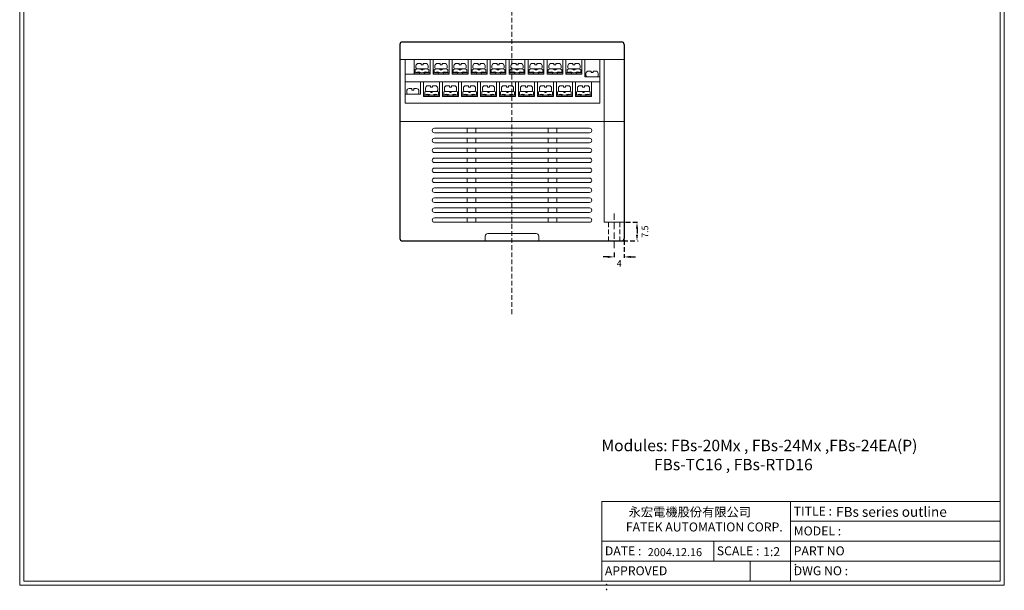
# Model space of a CAD drawing. Units: millimetres. Extents: x -259 to -62, y 53 to 329.
# Drawn here: x -259 to -62, y 53 to 167 of the extents above; entities that cross this region are included whole.
import ezdxf

# ---------------------------------------------------------------- set-up
doc = ezdxf.new("R2010")
doc.units = ezdxf.units.MM
doc.header["$LTSCALE"] = 0.5
doc.linetypes.add('HIDDEN2', pattern=[4.7625, 3.175, -1.5875])
doc.layers.get('0').update_dxf_attribs({"lineweight": 15})
doc.layers.get('Defpoints').update_dxf_attribs({"lineweight": 15})
doc.layers.add('Cen', color=6, linetype='Continuous', lineweight=15)
doc.layers.add('尺寸', color=1, linetype='Continuous', lineweight=15)
doc.styles.add('CYC', font='txt.shx', dxfattribs={"bigfont": 'chineset.shx'})
doc.dimstyles.get("Standard").update_dxf_attribs({"dimtxt": 1.3, "dimasz": 1.3, "dimexe": 0.2, "dimexo": 0.3, "dimgap": 0.5, "dimtad": 1, "dimdec": 0, "dimlfac": 2, "dimzin": 0, "dimdsep": 46, "dimtxsty": 'Standard', "dimcen": 0.09, "dimadec": 0, "dimazin": 0, "dimtfac": 1, "dimtdec": 0, "dimtofl": 0, "dimtmove": 2, "dimatfit": 3, "dimfxl": 0, "dimtolj": 1, "dimtzin": 0, "dimarcsym": 0})

# ---------------------------------------------------------------- blocks, each defined once
blk = doc.blocks.new('*D3')
at = {"layer": 'Defpoints', "color": 0, "linetype": 'HIDDEN2', "lineweight": 15, "ltscale": 0.6}
for p in [(-138.02, 126.47), (-138.52, 122.72), (-135.43, 122.72)]:
    blk.add_point(p, dxfattribs=at)
at = {"layer": '尺寸', "color": 0, "linetype": 'HIDDEN2', "lineweight": -2, "ltscale": 0.6}
for p, q in [((-137.72, 126.47), (-135.23, 126.47)), ((-135.43, 125.17), (-135.43, 124.02)), ((-138.22, 122.72), (-135.23, 122.72))]:
    blk.add_line(p, q, dxfattribs=at)
at = {"layer": '尺寸', "color": 0, "linetype": 'HIDDEN2', "lineweight": 15, "ltscale": 0.6}
for points in [[(-135.65, 125.17), (-135.22, 125.17), (-135.43, 126.47)], [(-135.65, 124.02), (-135.22, 124.02), (-135.43, 122.72)]]:
    blk.add_solid(points, dxfattribs=at)
at = {"layer": '尺寸', "color": 0, "linetype": 'HIDDEN2', "lineweight": 15, "ltscale": 0.6, "insert": (-133.82, 124.6), "char_height": 1.3, "attachment_point": 5, "rotation": 90}
blk.add_mtext('\\A1;7.5', dxfattribs=at)
blk = doc.blocks.new('A4圖框-1(直)')
at = {"color": 132, "lineweight": 9}
for p, q in [((196.8, 16.8), (116.8, 16.8)), ((116.8, 0.8), (116.8, 16.8)), ((154.7, 16.8), (154.7, 0.8)), ((196.8, 12.8), (154.7, 12.8)), ((196.8, 8.8), (116.8, 8.8)), ((139.28, 4.8), (139.28, 8.8)), ((196.8, 4.8), (116.8, 4.8)), ((146.59, 0.8), (146.59, 4.8))]:
    blk.add_line(p, q, dxfattribs=at)
at = {"color": 132, "lineweight": 20}
blk.add_lwpolyline([(197.6, 0), (0, 0), (0, 275.6), (197.6, 275.6)], close=True, dxfattribs=at)
at = {"color": 132, "lineweight": 9}
blk.add_lwpolyline([(196.8, 0.8), (0.8, 0.8), (0.8, 274.8), (196.8, 274.8)], close=True, dxfattribs=at)
at = {"color": 30, "char_height": 1.8, "attachment_point": 1, "style": 'CYC'}
for s, insert, width in [('{\\fArial|b0|i0|c136|p34; \\f新細明體|b0|i0|c136|p18;永宏電機股份有限公司\\P\\fArial Narrow|b0|i0|c0|p34;FATEK AUTOMATION CORP.}', (121.66, 15.56), 34.6798), ('{\\fArial Narrow|b0|i0|c0|p34;TITLE :}', (155.34, 15.76), 8.7801), ('{\\fArial Narrow|b0|i0|c0|p34;MODEL :}', (155.34, 11.76), 12.5909), ('{\\fArial Narrow|b0|i0|c0|p34;DATE :  }', (117.44, 7.76), 8.2248), ('{\\fArial Narrow|b0|i0|c0|p34;SCALE :}', (139.91, 7.76), 9.1068), ('{\\fArial Narrow|b0|i0|c0|p34;PART NO :}', (155.34, 7.76), 11.3596), ('{\\fArial Narrow|b0|i0|c0|p34;APPROVED :}', (117.44, 3.76), 13.2405), ('{\\fArial Narrow|b0|i0|c0|p34;DWG NO :}', (155.34, 3.76), 14.455)]:
    blk.add_mtext(s, dxfattribs=dict(at, insert=insert, width=width))
at = {"color": 5, "lineweight": 15, "style": 'CYC'}
for tag, p, height in [('TITLE', (165.25, 13.7), 2), ('MODEL', (165.25, 9.7), 2), ('DATE', (126.04, 5.8), 1.6), ('SCALE', (149.2, 5.8), 1.8), ('PART NO', (167.64, 5.76), 2), ('DWG NO', (167.64, 1.76), 2)]:
    blk.add_attdef(tag, p, '', height=height, dxfattribs=at)
blk = doc.blocks.new('*D16')
at = {"layer": 'Defpoints', "color": 0, "linetype": 'HIDDEN2', "lineweight": 15, "ltscale": 0.6}
for p in [(-138, 123.22), (-140, 120.72), (-140, 119.52)]:
    blk.add_point(p, dxfattribs=at)
at = {"layer": '尺寸', "color": 0, "linetype": 'HIDDEN2', "lineweight": -2, "ltscale": 0.6}
for p, q in [((-138, 122.92), (-138, 119.32)), ((-141.3, 119.52), (-142.6, 119.52)), ((-140, 120.42), (-140, 119.32)), ((-136.7, 119.52), (-135.4, 119.52))]:
    blk.add_line(p, q, dxfattribs=at)
at = {"layer": '尺寸', "color": 0, "linetype": 'HIDDEN2', "lineweight": 15, "ltscale": 0.6}
for points in [[(-141.3, 119.74), (-141.3, 119.31), (-140, 119.52)], [(-136.7, 119.74), (-136.7, 119.31), (-138, 119.52)]]:
    blk.add_solid(points, dxfattribs=at)
at = {"layer": '尺寸', "color": 0, "linetype": 'HIDDEN2', "lineweight": 15, "ltscale": 0.6, "insert": (-139, 118.22), "char_height": 1.3, "attachment_point": 5}
blk.add_mtext('\\A1;4', dxfattribs=at)

msp = doc.modelspace()

# ---------------------------------------------------------------- linework, layer by layer
at = {"color": 0, "lineweight": 30, "ltscale": 0.6}
for p, q in [((-183.021, 162.22), (-183.021, 123.22)), ((-182.521, 162.72), (-138.521, 162.72)), ((-138.021, 162.22), (-138.021, 123.22)), ((-182.521, 122.72), (-138.521, 122.72))]:
    msp.add_line(p, q, dxfattribs=at)
at = {"lineweight": 15, "ltscale": 0.6}
for p, q in [((-183.021, 159.22), (-138.021, 159.22)), ((-142.896, 159.22), (-181.946, 159.22)), ((-181.946, 159.22), (-181.946, 150.44)), ((-180.166, 159.22), (-180.166, 156.22)), ((-176.966, 159.22), (-176.966, 156.22)), ((-176.356, 159.22), (-176.356, 156.22)), ((-173.156, 159.22), (-173.156, 156.22)), ((-172.546, 159.22), (-172.546, 156.22)), ((-169.346, 159.22), (-169.346, 156.22)), ((-168.736, 159.22), (-168.736, 156.22)), ((-165.536, 159.22), (-165.536, 156.22)), ((-164.926, 159.22), (-164.926, 156.22)), ((-161.726, 159.22), (-161.726, 156.22)), ((-161.116, 159.22), (-161.116, 156.22)), ((-157.916, 159.22), (-157.916, 156.22)), ((-157.306, 159.22), (-157.306, 156.22)), ((-154.106, 159.22), (-154.106, 156.22)), ((-153.496, 159.22), (-153.496, 156.22)), ((-150.296, 159.22), (-150.296, 156.22)), ((-149.686, 159.22), (-149.686, 156.22)), ((-146.486, 159.22), (-146.486, 156.22)), ((-145.876, 159.22), (-145.876, 155.72)), ((-142.896, 150.44), (-142.896, 159.22)), ((-142.021, 159.22), (-142.021, 126.47)), ((-181.946, 156.22), (-177.061, 156.22)), ((-180.166, 156.22), (-176.966, 156.22)), ((-180.116, 156.501), (-177.016, 156.501)), ((-180.116, 156.501), (-180.116, 156.22)), ((-179.086, 156.501), (-179.086, 156.22)), ((-178.056, 156.501), (-178.056, 156.22)), ((-177.016, 156.501), (-177.016, 156.22)), ((-176.356, 156.22), (-173.156, 156.22)), ((-176.306, 156.501), (-173.206, 156.501)), ((-176.306, 156.501), (-176.306, 156.22)), ((-175.276, 156.501), (-175.276, 156.22)), ((-174.246, 156.501), (-174.246, 156.22)), ((-173.206, 156.501), (-173.206, 156.22)), ((-172.546, 156.22), (-169.346, 156.22)), ((-172.496, 156.501), (-169.396, 156.501)), ((-172.496, 156.501), (-172.496, 156.22)), ((-171.466, 156.501), (-171.466, 156.22)), ((-170.436, 156.501), (-170.436, 156.22)), ((-169.396, 156.501), (-169.396, 156.22)), ((-168.736, 156.22), (-165.536, 156.22)), ((-168.686, 156.501), (-165.586, 156.501)), ((-168.686, 156.501), (-168.686, 156.22)), ((-167.656, 156.501), (-167.656, 156.22)), ((-166.626, 156.501), (-166.626, 156.22)), ((-165.586, 156.501), (-165.586, 156.22)), ((-164.926, 156.22), (-161.726, 156.22)), ((-164.876, 156.501), (-161.776, 156.501)), ((-164.876, 156.501), (-164.876, 156.22)), ((-163.846, 156.501), (-163.846, 156.22)), ((-162.816, 156.501), (-162.816, 156.22)), ((-161.776, 156.501), (-161.776, 156.22)), ((-161.116, 156.22), (-157.916, 156.22)), ((-161.066, 156.501), (-157.966, 156.501)), ((-161.066, 156.501), (-161.066, 156.22)), ((-160.036, 156.501), (-160.036, 156.22)), ((-159.006, 156.501), (-159.006, 156.22)), ((-157.966, 156.501), (-157.966, 156.22)), ((-157.306, 156.22), (-154.106, 156.22)), ((-157.256, 156.501), (-154.156, 156.501)), ((-157.256, 156.501), (-157.256, 156.22)), ((-156.226, 156.501), (-156.226, 156.22)), ((-155.196, 156.501), (-155.196, 156.22)), ((-154.156, 156.501), (-154.156, 156.22)), ((-153.496, 156.22), (-150.296, 156.22)), ((-153.446, 156.501), (-150.346, 156.501)), ((-153.446, 156.501), (-153.446, 156.22)), ((-152.416, 156.501), (-152.416, 156.22)), ((-151.386, 156.501), (-151.386, 156.22)), ((-150.346, 156.501), (-150.346, 156.22)), ((-149.686, 156.22), (-146.486, 156.22)), ((-149.636, 156.501), (-146.536, 156.501)), ((-149.636, 156.501), (-149.636, 156.22)), ((-148.606, 156.501), (-148.606, 156.22)), ((-147.576, 156.501), (-147.576, 156.22)), ((-146.536, 156.501), (-146.536, 156.22)), ((-145.676, 156.355), (-145.676, 155.978)), ((-145.176, 156.855), (-144.651, 156.855)), ((-144.651, 156.855), (-144.651, 156.555)), ((-144.651, 156.555), (-144.251, 156.555)), ((-144.251, 156.855), (-144.251, 156.555)), ((-144.251, 156.855), (-143.726, 156.855)), ((-143.226, 156.355), (-143.226, 155.978)), ((-178.871, 154.72), (-181.946, 154.72)), ((-178.871, 154.72), (-178.871, 152.22)), ((-178.871, 154.72), (-178.211, 154.72)), ((-178.871, 154.72), (-178.211, 154.72)), ((-178.261, 154.72), (-178.261, 151.72)), ((-178.211, 154.72), (-175.061, 154.72)), ((-175.061, 154.72), (-174.401, 154.72)), ((-175.061, 154.72), (-175.061, 151.72)), ((-174.451, 154.72), (-174.451, 151.72)), ((-174.401, 154.72), (-171.251, 154.72)), ((-171.251, 154.72), (-171.251, 151.72)), ((-171.251, 154.72), (-170.591, 154.72)), ((-170.641, 154.72), (-170.641, 151.72)), ((-170.591, 154.72), (-167.441, 154.72)), ((-167.441, 154.72), (-167.441, 151.72)), ((-167.441, 154.72), (-166.781, 154.72)), ((-166.831, 154.72), (-166.831, 151.72)), ((-166.781, 154.72), (-163.631, 154.72)), ((-163.631, 154.72), (-163.631, 151.72)), ((-163.631, 154.72), (-162.971, 154.72)), ((-163.021, 154.72), (-163.021, 151.72)), ((-162.971, 154.72), (-159.821, 154.72)), ((-159.821, 154.72), (-159.821, 151.72)), ((-159.821, 154.72), (-159.161, 154.72)), ((-159.211, 154.72), (-159.211, 151.72)), ((-159.161, 154.72), (-156.011, 154.72)), ((-156.011, 154.72), (-156.011, 151.72)), ((-156.011, 154.72), (-155.351, 154.72)), ((-155.401, 154.72), (-155.401, 151.72)), ((-155.351, 154.72), (-152.201, 154.72)), ((-152.201, 154.72), (-152.201, 151.72)), ((-152.201, 154.72), (-151.541, 154.72)), ((-151.591, 154.72), (-151.591, 151.72)), ((-151.541, 154.72), (-148.391, 154.72)), ((-148.391, 154.72), (-148.391, 151.72)), ((-148.391, 154.72), (-147.731, 154.72)), ((-147.781, 154.72), (-147.781, 151.72)), ((-147.731, 154.72), (-144.581, 154.72)), ((-145.876, 155.72), (-142.896, 155.72)), ((-145.426, 155.728), (-143.476, 155.728)), ((-144.581, 154.72), (-142.896, 154.72)), ((-144.581, 154.72), (-144.581, 151.72)), ((-144.581, 154.72), (-143.921, 154.72)), ((-181.946, 152.22), (-178.871, 152.22)), ((-181.643, 152.859), (-181.643, 152.482)), ((-181.393, 152.232), (-179.443, 152.232)), ((-181.143, 153.359), (-180.618, 153.359)), ((-180.618, 153.359), (-180.618, 153.059)), ((-180.618, 153.059), (-180.218, 153.059)), ((-180.218, 153.359), (-179.693, 153.359)), ((-180.218, 153.359), (-180.218, 153.059)), ((-179.193, 152.859), (-179.193, 152.482)), ((-181.946, 150.44), (-142.896, 150.44)), ((-178.261, 151.72), (-175.061, 151.72)), ((-178.211, 152.001), (-178.211, 151.72)), ((-178.211, 152.001), (-175.111, 152.001)), ((-177.181, 152.001), (-177.181, 151.72)), ((-176.151, 152.001), (-176.151, 151.72)), ((-175.111, 152.001), (-175.111, 151.72)), ((-174.451, 151.72), (-171.251, 151.72)), ((-174.401, 152.001), (-174.401, 151.72)), ((-174.401, 152.001), (-171.301, 152.001)), ((-173.371, 152.001), (-173.371, 151.72)), ((-172.341, 152.001), (-172.341, 151.72)), ((-171.301, 152.001), (-171.301, 151.72)), ((-170.641, 151.72), (-167.441, 151.72)), ((-170.591, 152.001), (-170.591, 151.72)), ((-170.591, 152.001), (-167.491, 152.001)), ((-169.561, 152.001), (-169.561, 151.72)), ((-168.531, 152.001), (-168.531, 151.72)), ((-167.491, 152.001), (-167.491, 151.72)), ((-166.831, 151.72), (-163.631, 151.72)), ((-166.781, 152.001), (-166.781, 151.72)), ((-166.781, 152.001), (-163.681, 152.001)), ((-165.751, 152.001), (-165.751, 151.72)), ((-164.721, 152.001), (-164.721, 151.72)), ((-163.681, 152.001), (-163.681, 151.72)), ((-163.021, 151.72), (-159.821, 151.72)), ((-162.971, 152.001), (-162.971, 151.72)), ((-162.971, 152.001), (-159.871, 152.001)), ((-161.941, 152.001), (-161.941, 151.72)), ((-160.911, 152.001), (-160.911, 151.72)), ((-159.871, 152.001), (-159.871, 151.72)), ((-159.211, 151.72), (-156.011, 151.72)), ((-159.161, 152.001), (-159.161, 151.72)), ((-159.161, 152.001), (-156.061, 152.001)), ((-158.131, 152.001), (-158.131, 151.72)), ((-157.101, 152.001), (-157.101, 151.72)), ((-156.061, 152.001), (-156.061, 151.72)), ((-155.401, 151.72), (-152.201, 151.72)), ((-155.351, 152.001), (-155.351, 151.72)), ((-155.351, 152.001), (-152.251, 152.001)), ((-154.321, 152.001), (-154.321, 151.72)), ((-153.291, 152.001), (-153.291, 151.72)), ((-152.251, 152.001), (-152.251, 151.72)), ((-151.591, 151.72), (-148.391, 151.72)), ((-151.541, 152.001), (-151.541, 151.72)), ((-151.541, 152.001), (-148.441, 152.001)), ((-150.511, 152.001), (-150.511, 151.72)), ((-149.481, 152.001), (-149.481, 151.72)), ((-148.441, 152.001), (-148.441, 151.72)), ((-147.781, 151.72), (-144.581, 151.72)), ((-147.731, 152.001), (-147.731, 151.72)), ((-147.731, 152.001), (-144.631, 152.001)), ((-146.701, 152.001), (-146.701, 151.72)), ((-145.671, 152.001), (-145.671, 151.72)), ((-144.631, 152.001), (-144.631, 151.72)), ((-183.021, 146.72), (-138.021, 146.72)), ((-149.271, 145.37), (-176.071, 145.37)), ((-176.071, 144.47), (-149.271, 144.47)), ((-169.521, 145.37), (-169.521, 144.47)), ((-167.771, 145.37), (-167.771, 144.47)), ((-153.271, 145.37), (-153.271, 144.47)), ((-151.521, 145.37), (-151.521, 144.47)), ((-149.271, 145.37), (-144.971, 145.37)), ((-144.971, 144.47), (-149.271, 144.47)), ((-149.271, 143.37), (-176.071, 143.37)), ((-176.071, 142.47), (-149.271, 142.47)), ((-169.521, 143.37), (-169.521, 142.47)), ((-167.771, 143.37), (-167.771, 142.47)), ((-153.271, 143.37), (-153.271, 142.47)), ((-151.521, 143.37), (-151.521, 142.47)), ((-149.271, 143.37), (-144.971, 143.37)), ((-144.971, 142.47), (-149.271, 142.47)), ((-149.271, 141.37), (-176.071, 141.37)), ((-176.071, 140.47), (-149.271, 140.47)), ((-169.521, 141.37), (-169.521, 140.47)), ((-167.771, 141.37), (-167.771, 140.47)), ((-153.271, 141.37), (-153.271, 140.47)), ((-151.521, 141.37), (-151.521, 140.47)), ((-149.271, 141.37), (-144.971, 141.37)), ((-144.971, 140.47), (-149.271, 140.47)), ((-149.271, 139.37), (-176.071, 139.37)), ((-176.071, 138.47), (-149.271, 138.47)), ((-169.521, 139.37), (-169.521, 138.47)), ((-167.771, 139.37), (-167.771, 138.47)), ((-153.271, 139.37), (-153.271, 138.47)), ((-151.521, 139.37), (-151.521, 138.47)), ((-149.271, 139.37), (-144.971, 139.37)), ((-144.971, 138.47), (-149.271, 138.47)), ((-149.271, 137.37), (-176.071, 137.37)), ((-176.071, 136.47), (-149.271, 136.47)), ((-169.521, 137.37), (-169.521, 136.47)), ((-167.771, 137.37), (-167.771, 136.47)), ((-153.271, 137.37), (-153.271, 136.47)), ((-151.521, 137.37), (-151.521, 136.47)), ((-149.271, 137.37), (-144.971, 137.37)), ((-144.971, 136.47), (-149.271, 136.47)), ((-149.271, 135.37), (-176.071, 135.37)), ((-176.071, 134.47), (-149.271, 134.47)), ((-169.521, 135.37), (-169.521, 134.47)), ((-167.771, 135.37), (-167.771, 134.47)), ((-153.271, 135.37), (-153.271, 134.47)), ((-151.521, 135.37), (-151.521, 134.47)), ((-149.271, 135.37), (-144.971, 135.37)), ((-144.971, 134.47), (-149.271, 134.47)), ((-149.271, 133.37), (-176.071, 133.37)), ((-176.071, 132.47), (-149.271, 132.47)), ((-169.521, 133.37), (-169.521, 132.47)), ((-167.771, 133.37), (-167.771, 132.47)), ((-153.271, 133.37), (-153.271, 132.47)), ((-151.521, 133.37), (-151.521, 132.47)), ((-149.271, 133.37), (-144.971, 133.37)), ((-144.971, 132.47), (-149.271, 132.47)), ((-149.271, 131.37), (-176.071, 131.37)), ((-176.071, 130.47), (-149.271, 130.47)), ((-169.521, 131.37), (-169.521, 130.47)), ((-167.771, 131.37), (-167.771, 130.47)), ((-153.271, 131.37), (-153.271, 130.47)), ((-151.521, 131.37), (-151.521, 130.47)), ((-149.271, 131.37), (-144.971, 131.37)), ((-144.971, 130.47), (-149.271, 130.47)), ((-149.271, 129.37), (-176.071, 129.37)), ((-176.071, 128.47), (-149.271, 128.47)), ((-169.521, 129.37), (-169.521, 128.47)), ((-167.771, 129.37), (-167.771, 128.47)), ((-153.271, 129.37), (-153.271, 128.47)), ((-151.521, 129.37), (-151.521, 128.47)), ((-149.271, 129.37), (-144.971, 129.37)), ((-144.971, 128.47), (-149.271, 128.47)), ((-149.271, 127.37), (-176.071, 127.37)), ((-176.071, 126.47), (-149.271, 126.47)), ((-169.521, 127.37), (-169.521, 126.47)), ((-167.771, 127.37), (-167.771, 126.47)), ((-153.271, 127.37), (-153.271, 126.47)), ((-151.521, 127.37), (-151.521, 126.47)), ((-149.271, 127.37), (-144.971, 127.37)), ((-144.971, 126.47), (-149.271, 126.47)), ((-142.021, 126.47), (-137.974, 126.47)), ((-165.875, 123.72), (-165.875, 122.72)), ((-165.375, 124.22), (-155.667, 124.22)), ((-155.167, 123.72), (-155.167, 122.72))]:
    msp.add_line(p, q, dxfattribs=at)
at = {"color": 8, "lineweight": 15, "ltscale": 0.6}
for p, q in [((-179.291, 158.409), (-178.766, 158.409)), ((-178.766, 158.409), (-178.766, 158.109)), ((-178.766, 158.109), (-178.366, 158.109)), ((-178.366, 158.409), (-178.366, 158.109)), ((-178.366, 158.409), (-177.841, 158.409)), ((-175.481, 158.409), (-174.956, 158.409)), ((-174.956, 158.409), (-174.956, 158.109)), ((-174.956, 158.109), (-174.556, 158.109)), ((-174.556, 158.409), (-174.556, 158.109)), ((-174.556, 158.409), (-174.031, 158.409)), ((-171.671, 158.409), (-171.146, 158.409)), ((-171.146, 158.409), (-171.146, 158.109)), ((-171.146, 158.109), (-170.746, 158.109)), ((-170.746, 158.409), (-170.746, 158.109)), ((-170.746, 158.409), (-170.221, 158.409)), ((-167.861, 158.409), (-167.336, 158.409)), ((-167.336, 158.409), (-167.336, 158.109)), ((-167.336, 158.109), (-166.936, 158.109)), ((-166.936, 158.409), (-166.936, 158.109)), ((-166.936, 158.409), (-166.411, 158.409)), ((-164.051, 158.409), (-163.526, 158.409)), ((-163.526, 158.409), (-163.526, 158.109)), ((-163.526, 158.109), (-163.126, 158.109)), ((-163.126, 158.409), (-163.126, 158.109)), ((-163.126, 158.409), (-162.601, 158.409)), ((-160.241, 158.409), (-159.716, 158.409)), ((-159.716, 158.409), (-159.716, 158.109)), ((-159.716, 158.109), (-159.316, 158.109)), ((-159.316, 158.409), (-159.316, 158.109)), ((-159.316, 158.409), (-158.791, 158.409)), ((-156.431, 158.409), (-155.906, 158.409)), ((-155.906, 158.409), (-155.906, 158.109)), ((-155.906, 158.109), (-155.506, 158.109)), ((-155.506, 158.409), (-155.506, 158.109)), ((-155.506, 158.409), (-154.981, 158.409)), ((-152.621, 158.409), (-152.096, 158.409)), ((-152.096, 158.409), (-152.096, 158.109)), ((-152.096, 158.109), (-151.696, 158.109)), ((-151.696, 158.409), (-151.696, 158.109)), ((-151.696, 158.409), (-151.171, 158.409)), ((-148.811, 158.409), (-148.286, 158.409)), ((-148.286, 158.409), (-148.286, 158.109)), ((-148.286, 158.109), (-147.886, 158.109)), ((-147.886, 158.409), (-147.886, 158.109)), ((-147.886, 158.409), (-147.361, 158.409)), ((-179.941, 157.182), (-179.941, 156.501)), ((-179.791, 157.909), (-179.791, 157.532)), ((-179.541, 157.282), (-177.591, 157.282)), ((-178.716, 157.182), (-178.416, 157.182)), ((-178.716, 157.082), (-178.716, 157.182)), ((-178.716, 157.082), (-178.416, 157.082)), ((-178.416, 157.082), (-178.416, 157.182)), ((-177.341, 157.909), (-177.341, 157.532)), ((-177.191, 157.182), (-177.191, 156.501)), ((-176.131, 157.182), (-176.131, 156.501)), ((-175.981, 157.909), (-175.981, 157.532)), ((-175.731, 157.282), (-173.781, 157.282)), ((-174.906, 157.082), (-174.906, 157.182)), ((-174.906, 157.182), (-174.606, 157.182)), ((-174.906, 157.082), (-174.606, 157.082)), ((-174.606, 157.082), (-174.606, 157.182)), ((-173.531, 157.909), (-173.531, 157.532)), ((-173.381, 157.182), (-173.381, 156.501)), ((-172.321, 157.182), (-172.321, 156.501)), ((-172.171, 157.909), (-172.171, 157.532)), ((-171.921, 157.282), (-169.971, 157.282)), ((-171.096, 157.082), (-171.096, 157.182)), ((-171.096, 157.182), (-170.796, 157.182)), ((-171.096, 157.082), (-170.796, 157.082)), ((-170.796, 157.082), (-170.796, 157.182)), ((-169.721, 157.909), (-169.721, 157.532)), ((-169.571, 157.182), (-169.571, 156.501)), ((-168.511, 157.182), (-168.511, 156.501)), ((-168.361, 157.909), (-168.361, 157.532)), ((-168.111, 157.282), (-166.161, 157.282)), ((-167.286, 157.082), (-167.286, 157.182)), ((-167.286, 157.182), (-166.986, 157.182)), ((-167.286, 157.082), (-166.986, 157.082)), ((-166.986, 157.082), (-166.986, 157.182)), ((-165.911, 157.909), (-165.911, 157.532)), ((-165.761, 157.182), (-165.761, 156.501)), ((-164.701, 157.182), (-164.701, 156.501)), ((-164.551, 157.909), (-164.551, 157.532)), ((-164.301, 157.282), (-162.351, 157.282)), ((-163.476, 157.082), (-163.476, 157.182)), ((-163.476, 157.182), (-163.176, 157.182)), ((-163.476, 157.082), (-163.176, 157.082)), ((-163.176, 157.082), (-163.176, 157.182)), ((-162.101, 157.909), (-162.101, 157.532)), ((-161.951, 157.182), (-161.951, 156.501)), ((-160.891, 157.182), (-160.891, 156.501)), ((-160.741, 157.909), (-160.741, 157.532)), ((-160.491, 157.282), (-158.541, 157.282)), ((-159.666, 157.082), (-159.666, 157.182)), ((-159.666, 157.182), (-159.366, 157.182)), ((-159.666, 157.082), (-159.366, 157.082)), ((-159.366, 157.082), (-159.366, 157.182)), ((-158.291, 157.909), (-158.291, 157.532)), ((-158.141, 157.182), (-158.141, 156.501)), ((-157.081, 157.182), (-157.081, 156.501)), ((-156.931, 157.909), (-156.931, 157.532)), ((-156.681, 157.282), (-154.731, 157.282)), ((-155.856, 157.082), (-155.856, 157.182)), ((-155.856, 157.182), (-155.556, 157.182)), ((-155.856, 157.082), (-155.556, 157.082)), ((-155.556, 157.082), (-155.556, 157.182)), ((-154.481, 157.909), (-154.481, 157.532)), ((-154.331, 157.182), (-154.331, 156.501)), ((-153.271, 157.182), (-153.271, 156.501)), ((-153.121, 157.909), (-153.121, 157.532)), ((-152.871, 157.282), (-150.921, 157.282)), ((-152.046, 157.082), (-152.046, 157.182)), ((-152.046, 157.182), (-151.746, 157.182)), ((-152.046, 157.082), (-151.746, 157.082)), ((-151.746, 157.082), (-151.746, 157.182)), ((-150.671, 157.909), (-150.671, 157.532)), ((-150.521, 157.182), (-150.521, 156.501)), ((-149.461, 157.182), (-149.461, 156.501)), ((-149.311, 157.909), (-149.311, 157.532)), ((-149.061, 157.282), (-147.111, 157.282)), ((-148.236, 157.082), (-148.236, 157.182)), ((-148.236, 157.182), (-147.936, 157.182)), ((-148.236, 157.082), (-147.936, 157.082)), ((-147.936, 157.082), (-147.936, 157.182)), ((-146.861, 157.909), (-146.861, 157.532)), ((-146.711, 157.182), (-146.711, 156.501)), ((-178.036, 152.682), (-178.036, 152.001)), ((-177.886, 153.409), (-177.886, 153.032)), ((-177.636, 152.782), (-175.686, 152.782)), ((-177.386, 153.909), (-176.861, 153.909)), ((-176.861, 153.909), (-176.861, 153.609)), ((-176.861, 153.609), (-176.461, 153.609)), ((-176.811, 152.582), (-176.811, 152.682)), ((-176.811, 152.682), (-176.511, 152.682)), ((-176.811, 152.582), (-176.511, 152.582)), ((-176.511, 152.582), (-176.511, 152.682)), ((-176.461, 153.909), (-175.936, 153.909)), ((-176.461, 153.909), (-176.461, 153.609)), ((-175.436, 153.409), (-175.436, 153.032)), ((-175.286, 152.682), (-175.286, 152.001)), ((-174.226, 152.682), (-174.226, 152.001)), ((-174.076, 153.409), (-174.076, 153.032)), ((-173.826, 152.782), (-171.876, 152.782)), ((-173.576, 153.909), (-173.051, 153.909)), ((-173.051, 153.909), (-173.051, 153.609)), ((-173.051, 153.609), (-172.651, 153.609)), ((-173.001, 152.682), (-172.701, 152.682)), ((-173.001, 152.582), (-173.001, 152.682)), ((-173.001, 152.582), (-172.701, 152.582)), ((-172.701, 152.582), (-172.701, 152.682)), ((-172.651, 153.909), (-172.651, 153.609)), ((-172.651, 153.909), (-172.126, 153.909)), ((-171.626, 153.409), (-171.626, 153.032)), ((-171.476, 152.682), (-171.476, 152.001)), ((-170.416, 152.682), (-170.416, 152.001)), ((-170.266, 153.409), (-170.266, 153.032)), ((-170.016, 152.782), (-168.066, 152.782)), ((-169.766, 153.909), (-169.241, 153.909)), ((-169.241, 153.909), (-169.241, 153.609)), ((-169.241, 153.609), (-168.841, 153.609)), ((-169.191, 152.682), (-168.891, 152.682)), ((-169.191, 152.582), (-169.191, 152.682)), ((-169.191, 152.582), (-168.891, 152.582)), ((-168.891, 152.582), (-168.891, 152.682)), ((-168.841, 153.909), (-168.841, 153.609)), ((-168.841, 153.909), (-168.316, 153.909)), ((-167.816, 153.409), (-167.816, 153.032)), ((-167.666, 152.682), (-167.666, 152.001)), ((-166.606, 152.682), (-166.606, 152.001)), ((-166.456, 153.409), (-166.456, 153.032)), ((-166.206, 152.782), (-164.256, 152.782)), ((-165.956, 153.909), (-165.431, 153.909)), ((-165.431, 153.909), (-165.431, 153.609)), ((-165.431, 153.609), (-165.031, 153.609)), ((-165.381, 152.682), (-165.081, 152.682)), ((-165.381, 152.582), (-165.381, 152.682)), ((-165.381, 152.582), (-165.081, 152.582)), ((-165.081, 152.582), (-165.081, 152.682)), ((-165.031, 153.909), (-165.031, 153.609)), ((-165.031, 153.909), (-164.506, 153.909)), ((-164.006, 153.409), (-164.006, 153.032)), ((-163.856, 152.682), (-163.856, 152.001)), ((-162.796, 152.682), (-162.796, 152.001)), ((-162.646, 153.409), (-162.646, 153.032)), ((-162.396, 152.782), (-160.446, 152.782)), ((-162.146, 153.909), (-161.621, 153.909)), ((-161.621, 153.909), (-161.621, 153.609)), ((-161.621, 153.609), (-161.221, 153.609)), ((-161.571, 152.682), (-161.271, 152.682)), ((-161.571, 152.582), (-161.571, 152.682)), ((-161.571, 152.582), (-161.271, 152.582)), ((-161.271, 152.582), (-161.271, 152.682)), ((-161.221, 153.909), (-161.221, 153.609)), ((-161.221, 153.909), (-160.696, 153.909)), ((-160.196, 153.409), (-160.196, 153.032)), ((-160.046, 152.682), (-160.046, 152.001)), ((-158.986, 152.682), (-158.986, 152.001)), ((-158.836, 153.409), (-158.836, 153.032)), ((-158.586, 152.782), (-156.636, 152.782)), ((-158.336, 153.909), (-157.811, 153.909)), ((-157.811, 153.909), (-157.811, 153.609)), ((-157.811, 153.609), (-157.411, 153.609)), ((-157.761, 152.682), (-157.461, 152.682)), ((-157.761, 152.582), (-157.761, 152.682)), ((-157.761, 152.582), (-157.461, 152.582)), ((-157.461, 152.582), (-157.461, 152.682)), ((-157.411, 153.909), (-157.411, 153.609)), ((-157.411, 153.909), (-156.886, 153.909)), ((-156.386, 153.409), (-156.386, 153.032)), ((-156.236, 152.682), (-156.236, 152.001)), ((-155.176, 152.682), (-155.176, 152.001)), ((-155.026, 153.409), (-155.026, 153.032)), ((-154.776, 152.782), (-152.826, 152.782)), ((-154.526, 153.909), (-154.001, 153.909)), ((-154.001, 153.909), (-154.001, 153.609)), ((-154.001, 153.609), (-153.601, 153.609)), ((-153.951, 152.682), (-153.651, 152.682)), ((-153.951, 152.582), (-153.951, 152.682)), ((-153.951, 152.582), (-153.651, 152.582)), ((-153.651, 152.582), (-153.651, 152.682)), ((-153.601, 153.909), (-153.601, 153.609)), ((-153.601, 153.909), (-153.076, 153.909)), ((-152.576, 153.409), (-152.576, 153.032)), ((-152.426, 152.682), (-152.426, 152.001)), ((-151.366, 152.682), (-151.366, 152.001)), ((-151.216, 153.409), (-151.216, 153.032)), ((-150.966, 152.782), (-149.016, 152.782)), ((-150.716, 153.909), (-150.191, 153.909)), ((-150.191, 153.909), (-150.191, 153.609)), ((-150.191, 153.609), (-149.791, 153.609)), ((-150.141, 152.682), (-149.841, 152.682)), ((-150.141, 152.582), (-150.141, 152.682)), ((-150.141, 152.582), (-149.841, 152.582)), ((-149.841, 152.582), (-149.841, 152.682)), ((-149.791, 153.909), (-149.791, 153.609)), ((-149.791, 153.909), (-149.266, 153.909)), ((-148.766, 153.409), (-148.766, 153.032)), ((-148.616, 152.682), (-148.616, 152.001)), ((-147.556, 152.682), (-147.556, 152.001)), ((-147.406, 153.409), (-147.406, 153.032)), ((-147.156, 152.782), (-145.206, 152.782)), ((-146.906, 153.909), (-146.381, 153.909)), ((-146.381, 153.909), (-146.381, 153.609)), ((-146.381, 153.609), (-145.981, 153.609)), ((-146.331, 152.682), (-146.031, 152.682)), ((-146.331, 152.582), (-146.331, 152.682)), ((-146.331, 152.582), (-146.031, 152.582)), ((-146.031, 152.582), (-146.031, 152.682)), ((-145.981, 153.909), (-145.981, 153.609)), ((-145.981, 153.909), (-145.456, 153.909)), ((-144.956, 153.409), (-144.956, 153.032)), ((-144.806, 152.682), (-144.806, 152.001))]:
    msp.add_line(p, q, dxfattribs=at)
at = {"color": 3, "linetype": 'HIDDEN2', "lineweight": 20, "ltscale": 0.6}
for p, q in [((-141.123, 126.47), (-141.123, 122.72)), ((-138.873, 126.47), (-138.873, 122.72))]:
    msp.add_line(p, q, dxfattribs=at)
at = {"color": 6, "linetype": 'HIDDEN2', "lineweight": 15, "ltscale": 0.8}
msp.add_line((-139.998, 128.257), (-139.998, 120.719), dxfattribs=at)
at = {"color": 0, "lineweight": 30, "ltscale": 0.6}
for centre, start, end in [((-182.521, 162.22), 90, 180), ((-138.521, 162.22), 0, 90), ((-182.521, 123.22), 180, 270), ((-138.521, 123.22), 270, 0)]:
    msp.add_arc(centre, 0.5, start, end, dxfattribs=at)
at = {"color": 8, "lineweight": 15, "ltscale": 0.6}
for centre, radius, start, end in [((-179.291, 157.909), 0.5, 90, 180), ((-177.841, 157.909), 0.5, 0, 90), ((-175.481, 157.909), 0.5, 90, 180), ((-174.031, 157.909), 0.5, 0, 90), ((-171.671, 157.909), 0.5, 90, 180), ((-170.221, 157.909), 0.5, 0, 90), ((-167.861, 157.909), 0.5, 90, 180), ((-166.411, 157.909), 0.5, 0, 90), ((-164.051, 157.909), 0.5, 90, 180), ((-162.601, 157.909), 0.5, 0, 90), ((-160.241, 157.909), 0.5, 90, 180), ((-158.791, 157.909), 0.5, 0, 90), ((-156.431, 157.909), 0.5, 90, 180), ((-154.981, 157.909), 0.5, 0, 90), ((-152.621, 157.909), 0.5, 90, 180), ((-151.171, 157.909), 0.5, 0, 90), ((-148.811, 157.909), 0.5, 90, 180), ((-147.361, 157.909), 0.5, 0, 90), ((-179.328, 155.356), 1.926, 71.4545, 108.5455), ((-179.328, 155.692), 1.015, 52.87317, 127.12683), ((-179.541, 157.532), 0.25, 180, 270), ((-177.803, 155.356), 1.926, 71.4545, 108.5455), ((-177.803, 155.692), 1.015, 52.87317, 127.12683), ((-177.591, 157.532), 0.25, 270, 0), ((-175.518, 155.356), 1.926, 71.4545, 108.5455), ((-175.518, 155.692), 1.015, 52.87317, 127.12683), ((-175.731, 157.532), 0.25, 180, 270), ((-173.993, 155.356), 1.926, 71.4545, 108.5455), ((-173.993, 155.692), 1.015, 52.87317, 127.12683), ((-173.781, 157.532), 0.25, 270, 0), ((-171.708, 155.356), 1.926, 71.4545, 108.5455), ((-171.708, 155.692), 1.015, 52.87317, 127.12683), ((-171.921, 157.532), 0.25, 180, 270), ((-170.183, 155.356), 1.926, 71.4545, 108.5455), ((-170.183, 155.692), 1.015, 52.87317, 127.12683), ((-169.971, 157.532), 0.25, 270, 0), ((-167.898, 155.356), 1.926, 71.4545, 108.5455), ((-167.898, 155.692), 1.015, 52.87317, 127.12683), ((-168.111, 157.532), 0.25, 180, 270), ((-166.373, 155.356), 1.926, 71.4545, 108.5455), ((-166.373, 155.692), 1.015, 52.87317, 127.12683), ((-166.161, 157.532), 0.25, 270, 0), ((-164.088, 155.356), 1.926, 71.4545, 108.5455), ((-164.088, 155.692), 1.015, 52.87317, 127.12683), ((-164.301, 157.532), 0.25, 180, 270), ((-162.563, 155.356), 1.926, 71.4545, 108.5455), ((-162.563, 155.692), 1.015, 52.87317, 127.12683), ((-162.351, 157.532), 0.25, 270, 0), ((-160.278, 155.356), 1.926, 71.4545, 108.5455), ((-160.278, 155.692), 1.015, 52.87317, 127.12683), ((-160.491, 157.532), 0.25, 180, 270), ((-158.753, 155.356), 1.926, 71.4545, 108.5455), ((-158.753, 155.692), 1.015, 52.87317, 127.12683), ((-158.541, 157.532), 0.25, 270, 0), ((-156.468, 155.356), 1.926, 71.4545, 108.5455), ((-156.468, 155.692), 1.015, 52.87317, 127.12683), ((-156.681, 157.532), 0.25, 180, 270), ((-154.943, 155.356), 1.926, 71.4545, 108.5455), ((-154.943, 155.692), 1.015, 52.87317, 127.12683), ((-154.731, 157.532), 0.25, 270, 0), ((-152.658, 155.356), 1.926, 71.4545, 108.5455), ((-152.658, 155.692), 1.015, 52.87317, 127.12683), ((-152.871, 157.532), 0.25, 180, 270), ((-151.133, 155.356), 1.926, 71.4545, 108.5455), ((-151.133, 155.692), 1.015, 52.87317, 127.12683), ((-150.921, 157.532), 0.25, 270, 0), ((-148.848, 155.356), 1.926, 71.4545, 108.5455), ((-148.848, 155.692), 1.015, 52.87317, 127.12683), ((-149.061, 157.532), 0.25, 180, 270), ((-147.323, 155.356), 1.926, 71.4545, 108.5455), ((-147.323, 155.692), 1.015, 52.87317, 127.12683), ((-147.111, 157.532), 0.25, 270, 0), ((-177.423, 150.856), 1.926, 71.4545, 108.5455), ((-177.423, 151.192), 1.015, 52.87317, 127.12683), ((-177.386, 153.409), 0.5, 90, 180), ((-177.636, 153.032), 0.25, 180, 270), ((-175.898, 150.856), 1.926, 71.4545, 108.5455), ((-175.898, 151.192), 1.015, 52.87317, 127.12683), ((-175.936, 153.409), 0.5, 0, 90), ((-175.686, 153.032), 0.25, 270, 0), ((-173.613, 150.856), 1.926, 71.4545, 108.5455), ((-173.613, 151.192), 1.015, 52.87317, 127.12683), ((-173.576, 153.409), 0.5, 90, 180), ((-173.826, 153.032), 0.25, 180, 270), ((-172.088, 150.856), 1.926, 71.4545, 108.5455), ((-172.088, 151.192), 1.015, 52.87317, 127.12683), ((-172.126, 153.409), 0.5, 0, 90), ((-171.876, 153.032), 0.25, 270, 0), ((-169.803, 150.856), 1.926, 71.4545, 108.5455), ((-169.803, 151.192), 1.015, 52.87317, 127.12683), ((-169.766, 153.409), 0.5, 90, 180), ((-170.016, 153.032), 0.25, 180, 270), ((-168.278, 150.856), 1.926, 71.4545, 108.5455), ((-168.278, 151.192), 1.015, 52.87317, 127.12683), ((-168.316, 153.409), 0.5, 0, 90), ((-168.066, 153.032), 0.25, 270, 0), ((-165.993, 150.856), 1.926, 71.4545, 108.5455), ((-165.993, 151.192), 1.015, 52.87317, 127.12683), ((-165.956, 153.409), 0.5, 90, 180), ((-166.206, 153.032), 0.25, 180, 270), ((-164.468, 150.856), 1.926, 71.4545, 108.5455), ((-164.468, 151.192), 1.015, 52.87317, 127.12683), ((-164.506, 153.409), 0.5, 0, 90), ((-164.256, 153.032), 0.25, 270, 0), ((-162.183, 150.856), 1.926, 71.4545, 108.5455), ((-162.183, 151.192), 1.015, 52.87317, 127.12683), ((-162.146, 153.409), 0.5, 90, 180), ((-162.396, 153.032), 0.25, 180, 270), ((-160.658, 150.856), 1.926, 71.4545, 108.5455), ((-160.658, 151.192), 1.015, 52.87317, 127.12683), ((-160.696, 153.409), 0.5, 0, 90), ((-160.446, 153.032), 0.25, 270, 0), ((-158.373, 150.856), 1.926, 71.4545, 108.5455), ((-158.373, 151.192), 1.015, 52.87317, 127.12683), ((-158.336, 153.409), 0.5, 90, 180), ((-158.586, 153.032), 0.25, 180, 270), ((-156.848, 150.856), 1.926, 71.4545, 108.5455), ((-156.848, 151.192), 1.015, 52.87317, 127.12683), ((-156.886, 153.409), 0.5, 0, 90), ((-156.636, 153.032), 0.25, 270, 0), ((-154.563, 150.856), 1.926, 71.4545, 108.5455), ((-154.563, 151.192), 1.015, 52.87317, 127.12683), ((-154.526, 153.409), 0.5, 90, 180), ((-154.776, 153.032), 0.25, 180, 270), ((-153.038, 150.856), 1.926, 71.4545, 108.5455), ((-153.038, 151.192), 1.015, 52.87317, 127.12683), ((-153.076, 153.409), 0.5, 0, 90), ((-152.826, 153.032), 0.25, 270, 0), ((-150.753, 150.856), 1.926, 71.4545, 108.5455), ((-150.753, 151.192), 1.015, 52.87317, 127.12683), ((-150.716, 153.409), 0.5, 90, 180), ((-150.966, 153.032), 0.25, 180, 270), ((-149.228, 150.856), 1.926, 71.4545, 108.5455), ((-149.228, 151.192), 1.015, 52.87317, 127.12683), ((-149.266, 153.409), 0.5, 0, 90), ((-149.016, 153.032), 0.25, 270, 0), ((-146.943, 150.856), 1.926, 71.4545, 108.5455), ((-146.943, 151.192), 1.015, 52.87317, 127.12683), ((-146.906, 153.409), 0.5, 90, 180), ((-147.156, 153.032), 0.25, 180, 270), ((-145.418, 150.856), 1.926, 71.4545, 108.5455), ((-145.418, 151.192), 1.015, 52.87317, 127.12683), ((-145.456, 153.409), 0.5, 0, 90), ((-145.206, 153.032), 0.25, 270, 0)]:
    msp.add_arc(centre, radius, start, end, dxfattribs=at)
at = {"lineweight": 15, "ltscale": 0.6}
for centre, radius, start, end in [((-145.176, 156.355), 0.5, 90, 180), ((-143.726, 156.355), 0.5, 0, 90), ((-145.426, 155.978), 0.25, 180, 270), ((-143.476, 155.978), 0.25, 270, 0), ((-181.143, 152.859), 0.5, 90, 180), ((-181.393, 152.482), 0.25, 180, 270), ((-179.693, 152.859), 0.5, 0, 90), ((-179.443, 152.482), 0.25, 270, 0), ((-176.071, 144.92), 0.45, 90, 270), ((-144.971, 144.92), 0.45, 270, 90), ((-176.071, 142.92), 0.45, 90, 270), ((-144.971, 142.92), 0.45, 270, 90), ((-176.071, 140.92), 0.45, 90, 270), ((-144.971, 140.92), 0.45, 270, 90), ((-176.071, 138.92), 0.45, 90, 270), ((-144.971, 138.92), 0.45, 270, 90), ((-176.071, 136.92), 0.45, 90, 270), ((-144.971, 136.92), 0.45, 270, 90), ((-176.071, 134.92), 0.45, 90, 270), ((-144.971, 134.92), 0.45, 270, 90), ((-176.071, 132.92), 0.45, 90, 270), ((-144.971, 132.92), 0.45, 270, 90), ((-176.071, 130.92), 0.45, 90, 270), ((-144.971, 130.92), 0.45, 270, 90), ((-176.071, 128.92), 0.45, 90, 270), ((-144.971, 128.92), 0.45, 270, 90), ((-176.071, 126.92), 0.45, 90, 270), ((-144.971, 126.92), 0.45, 270, 90), ((-165.375, 123.72), 0.5, 90, 180), ((-155.667, 123.72), 0.5, 0, 90)]:
    msp.add_arc(centre, radius, start, end, dxfattribs=at)
at = {"layer": 'Cen', "linetype": 'HIDDEN2', "lineweight": 0, "ltscale": 0.6}
msp.add_line((-160.521, 108.048), (-160.521, 293.717), dxfattribs=at)

# ---------------------------------------------------------------- block references
at = {"layer": '尺寸', "color": 132, "lineweight": 15}
ref = msp.add_blockref('A4圖框-1(直)', (-259.321, 53.598), dxfattribs=at)
ref.add_attrib('DATE', '2004.12.16', (-133.278, 59.398), dxfattribs={"layer": '0', "color": 5, "lineweight": 15, "height": 1.6, "style": 'CYC'})
ref.add_attrib('SCALE', '1:2', (-110.117, 59.398), dxfattribs={"layer": '0', "color": 5, "lineweight": 15, "height": 1.8, "style": 'CYC'})
ref.add_attrib('TITLE', 'FBs series outline', (-95.481, 67.298), dxfattribs={"layer": '0', "color": 5, "lineweight": 15, "height": 2, "style": 'CYC'})

# ---------------------------------------------------------------- texts
at = {"color": 5, "lineweight": 15, "ltscale": 0.6, "insert": (-142.572, 82.782), "char_height": 2.3, "width": 71.7607, "attachment_point": 1}
msp.add_mtext('{\\fArial|b0|i0|c0|p34;Modules: FBs-20Mx , FBs-24Mx ,FBs-24EA(P)\\P               FBs-TC16 , FBs-RTD16}', dxfattribs=at)

# ---------------------------------------------------------------- dimensions: what is measured, and where the dimension line sits
at = {"layer": '尺寸', "linetype": 'HIDDEN2', "lineweight": 15, "ltscale": 0.6}
dim = msp.add_linear_dim(base=(-135.434, 122.72), p1=(-138.021, 126.47), p2=(-138.521, 122.72), angle=90, dimstyle='Standard', override={"dimdec": 1}, dxfattribs=at)
dim.commit()
dim.dimension.update_dxf_attribs({"geometry": '*D3', "text_midpoint": (-133.822, 124.595), "dimtype": 160})
dim = msp.add_linear_dim(base=(-139.998, 119.522), p1=(-137.998, 123.22), p2=(-139.998, 120.719), dimstyle='Standard', dxfattribs=at)
dim.commit()
dim.dimension.update_dxf_attribs({"geometry": '*D16', "text_midpoint": (-138.998, 118.22), "dimtype": 160})

doc.saveas('drawing.dxf')
